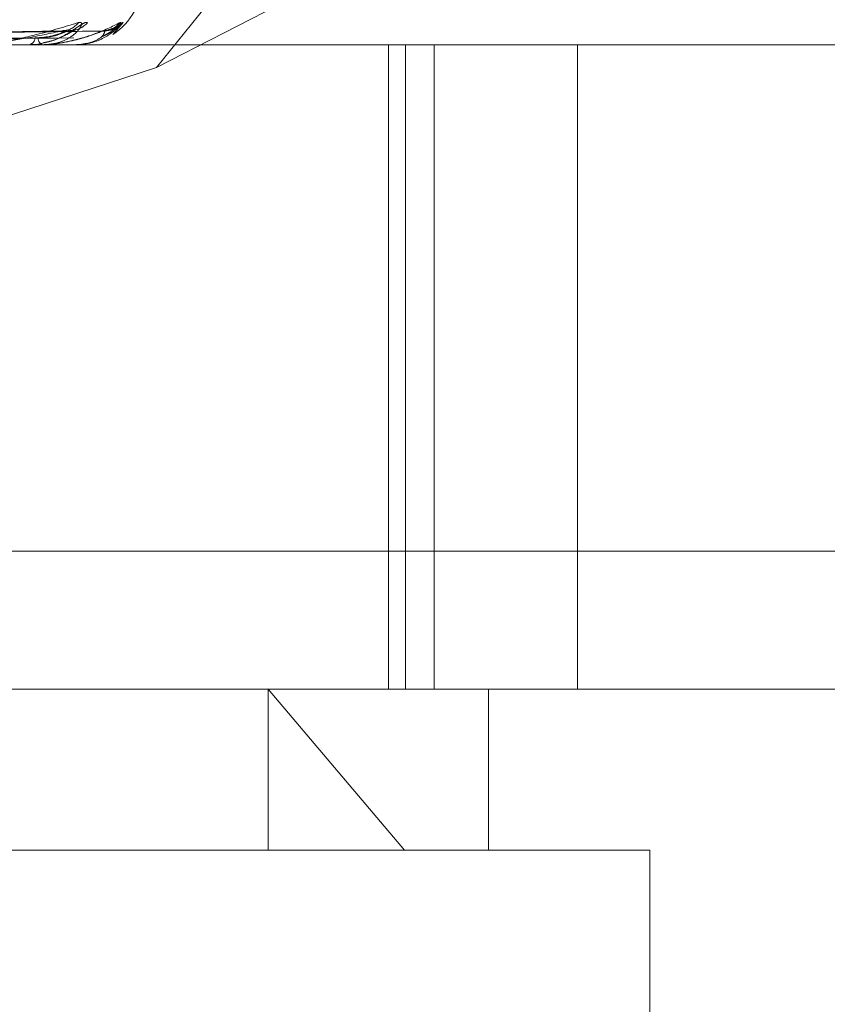
# Model space of a CAD drawing. Units: inches. Extents: x 0 to 23.4, y 0 to 16.5.
# Drawn here: x 6.7 to 6.7, y 13.4 to 13.5 of the extents above; entities that cross this region are included whole.
import ezdxf

# ---------------------------------------------------------------- set-up
doc = ezdxf.new("R2010")
doc.units = ezdxf.units.IN
doc.header["$MEASUREMENT"] = 0
doc.linetypes.add('HIDDEN', pattern=[0.07500000000000001, 0.05, -0.025])

msp = doc.modelspace()

# ---------------------------------------------------------------- linework, layer by layer
at = {"color": 7, "linetype": 'HIDDEN', "lineweight": 0}
for p, q in [((6.7088097992, 13.4494318583), (6.7270318532, 13.4587968667)), ((6.7088097992, 13.4494318583), (6.7156829777, 13.457998879)), ((6.7076193831, 13.4503302069), (6.7078991192, 13.4506519075)), ((6.7062765837, 13.4504197667), (6.6914156952, 13.4502051346)), ((6.7063856216, 13.4504192685), (6.6915463173, 13.4502048612)), ((6.7073419397, 13.4504196002), (6.6919313483, 13.4502050434)), ((6.7073787293, 13.4504194382), (6.6919754197, 13.4502049545)), ((6.6545693431, 13.4500479604), (6.7369352606, 13.4500479604)), ((6.705349053, 13.4500479604), (6.7053705872, 13.4500479604)), ((6.7057261281, 13.4500479604), (6.7057076999, 13.4500479604)), ((6.7057408565, 13.4500504573), (6.7057139441, 13.4500504573)), ((6.7064731035, 13.4500479604), (6.7064814563, 13.4500479604)), ((6.706600328, 13.4500479604), (6.7065951976, 13.4500479604)), ((6.7066043322, 13.4500504573), (6.7066014418, 13.4500504573)), ((6.7151047936, 13.4500479604), (6.7151047936, 13.4325501476)), ((6.7155636404, 13.4325501476), (6.7155636404, 13.4500479604)), ((6.71634368, 13.4325501476), (6.71634368, 13.4500479604)), ((6.720240578, 13.4325501476), (6.720240578, 13.4500479604)), ((6.6976262225, 13.445775023), (6.7088097992, 13.4494318583)), ((6.657752345, 13.4362941021), (6.7401182624, 13.4362941021)), ((6.7369352606, 13.4325501476), (6.6545693431, 13.4325501476)), ((6.7118383419, 13.4325501476), (6.7155400945, 13.4281756944)), ((6.7118383419, 13.4281756944), (6.7118383419, 13.4325501476)), ((6.7178253771, 13.4281756944), (6.7178253771, 13.4325501476)), ((6.7155400945, 13.4281756944), (6.6355856571, 13.4281756944)), ((6.7221998303, 13.4281756944), (6.7155400945, 13.4281756944)), ((6.7221998303, 13.4106778816), (6.7221998303, 13.4281756944))]:
    msp.add_line(p, q, dxfattribs=at)
for centre, radius, start, end in [((6.7066705215, 13.4517977416), 0.0017497812773408, 302.8771823131, 0), ((6.7062342409, 13.451001748), 0.0005738563894568, 270.6109082218, 322.4371885963), ((6.7064414708, 13.4510792547), 0.0006513667564416, 270.6044370409, 318.9985753578), ((6.7073349151, 13.4510582986), 0.0006303853957065, 270.3386778438, 319.8589929473), ((6.7074047844, 13.4510853822), 0.0006574703169503, 270.3511847502, 318.7529651088), ((6.705288823, 13.4502511733), 0.000219045341417, 291.9177405823, 355.2654363992), ((6.7058020593, 13.4502415379), 0.0002153507565888, 182.2473214444, 244.0130856268), ((6.7057259719, 13.4500935688), 4.56086920698e-05, 270.1962843775, 289.0476289588), ((6.7065997155, 13.4500534018), 5.4757821528e-06, 276.4224999786, 327.4706706793)]:
    msp.add_arc(centre, radius, start, end, dxfattribs=at)
for points, knots in [([(6.703882099859104, 13.45004796036035), (6.703901504955886, 13.4500481823341), (6.70394341478248, 13.45004866173811), (6.704029627824994, 13.45005332607701), (6.704216092592992, 13.45006954642557), (6.704826730222112, 13.45015646701644), (6.705732923939779, 13.45035868166365), (6.706333404749717, 13.4505428226617), (6.706689128520967, 13.45065190746371)], [0, 0, 0, 0, 0.0132216410977716, 0.0285552137116894, 0.05424264306009, 0.1337588501400975, 0.4868402727609417, 1, 1, 1, 1]), ([(6.706689128520967, 13.45065190746371), (6.706717633073235, 13.45065678674011), (6.706749808821783, 13.45066229443478), (6.7067730679347, 13.45063163573285), (6.70677120732168, 13.45059524591157), (6.706734275781642, 13.45050841472023), (6.706643078028061, 13.45038275319944), (6.706415773022248, 13.45021116547453), (6.706094602845351, 13.45007569440652), (6.70583832792134, 13.45005732406128), (6.705707699905727, 13.45004796036035)], [0, 0, 0, 0, 0.1194461009608976, 0.1348299623662898, 0.2536738278698707, 0.2817546550333185, 0.4371652095498186, 0.61093369352843, 0.8016857882141806, 1, 1, 1, 1]), ([(6.7057261281369, 13.45004796036035), (6.705746628763306, 13.4500481823341), (6.705790904641311, 13.45004866173811), (6.705876447230947, 13.45005332607701), (6.706052189522286, 13.45006954642558), (6.706576296839073, 13.45015646701644), (6.707240842720966, 13.45035868166365), (6.70760254677036, 13.45054282266169), (6.707816819610389, 13.45065190746371)], [0, 0, 0, 0, 0.0132216410969567, 0.0285552137112483, 0.0542426430602311, 0.1337588501399729, 0.4868402727605037, 1, 1, 1, 1]), ([(6.705789697533323, 13.45011689204338), (6.705871706075998, 13.4501330308232), (6.706074925595944, 13.45017302318229), (6.706317056278485, 13.45030106090279), (6.706493210655865, 13.45040037065405), (6.706574124553728, 13.45044685484369), (6.706604105769879, 13.45046206585296), (6.706603191152666, 13.45046079448577), (6.70656253183403, 13.45044675329771), (6.706495974914771, 13.45042908455079), (6.706435797824957, 13.45043485919207), (6.706409624399297, 13.45043737081477)], [0, 0, 0, 0, 0.1767164226039857, 0.4379083617045411, 0.5795163089759922, 0.6722659101612972, 0.7416116137593685, 0.7935987321363932, 0.8578481140207849, 0.938172453478549, 1, 1, 1, 1]), ([(6.706933052870993, 13.45065190746371), (6.706914730490184, 13.45065678701255), (6.706894048308889, 13.45066229501476), (6.706821379506078, 13.45063163493205), (6.706761043434168, 13.45059526610444), (6.706629697978742, 13.45050837358841), (6.706445691365706, 13.45038391194561), (6.706141767384663, 13.45021059367187), (6.705909252304449, 13.45013988449571), (6.705791540098271, 13.45010408753529)], [0, 0, 0, 0, 0.1513689275843581, 0.1708642362155795, 0.321469976600908, 0.3570556060951592, 0.5540007452276744, 0.7742101020508935, 0.9999999999999999, 0.9999999999999999, 0.9999999999999999, 0.9999999999999999]), ([(6.706363026781606, 13.45044289350664), (6.706344290234036, 13.45043775613862), (6.706315058397545, 13.45042974107067), (6.706272960685989, 13.45043408581154), (6.706257846081545, 13.45043564573101)], [0, 0, 0, 0, 0.6409637511208301, 1, 1, 1, 1]), ([(6.707816819610389, 13.45065190746371), (6.707830001269121, 13.45065678674011), (6.707844880637611, 13.45066229443478), (6.707835432324435, 13.45063163573284), (6.707813033218667, 13.45059524591157), (6.70774166548556, 13.45050841472023), (6.707614594728259, 13.45038275319944), (6.707349134801927, 13.45021116547452), (6.706998472573845, 13.45007569440651), (6.706731353189961, 13.45005732406128), (6.706595197554824, 13.45004796036034)], [0, 0, 0, 0, 0.1194461009602608, 0.1348299623643933, 0.2536738278676157, 0.2817546550338472, 0.4371652095502743, 0.6109336935288499, 0.8016857882125783, 0.9999999999999999, 0.9999999999999999, 0.9999999999999999, 0.9999999999999999]), ([(6.707338034855062, 13.45027373750328), (6.707393295887656, 13.45030040522526), (6.707520985949825, 13.45036202555548), (6.707646058893682, 13.45045838024603), (6.707719330912916, 13.45051414892796), (6.707743257025117, 13.45053237724232), (6.707743677964825, 13.45053241597497), (6.707722266413338, 13.45051789854804), (6.707667312921672, 13.45048699583849), (6.707559040250781, 13.45044226642779), (6.707461386128153, 13.45043696168385), (6.707407391805048, 13.45043402861711)], [0, 0, 0, 0, 0.1644921213016646, 0.3800871646648112, 0.506875870346024, 0.5822143979988227, 0.6349261799720877, 0.6835065252681827, 0.7465817025014264, 0.8598814973971989, 1, 1, 1, 1]), ([(6.707600604041328, 13.45048701760915), (6.707578226729638, 13.45047782947672), (6.707509177336746, 13.45044947777057), (6.707414540388613, 13.4504222132941), (6.707351356236334, 13.45043131286814), (6.707348473316862, 13.45043172805674)], [0, 0, 0, 0, 0.3139321725979882, 0.9686966078131236, 1, 1, 1, 1]), ([(6.707899119234684, 13.45065190746371), (6.707896502650067, 13.45065678610655), (6.707893549066797, 13.45066229308606), (6.707851729392977, 13.45063163759506), (6.707809683781871, 13.4505951989538), (6.707706218498335, 13.4505085103708), (6.70757757197078, 13.45040095463316), (6.707420608886852, 13.45031610374313), (6.707353639158842, 13.45027990133881)], [0, 0, 0, 0, 0.2160684592954696, 0.2438966362344793, 0.4588756996769208, 0.5096716738617388, 0.7907969580112246, 1, 1, 1, 1]), ([(6.691378563576592, 13.45020602172432), (6.691797543618794, 13.4502121036243), (6.69389244674167, 13.45024251316648), (6.69884354227084, 13.45031560374183), (6.703381842831975, 13.45038451771733), (6.706240359429748, 13.45042792421721)], [0, 0, 0, 0, 0.0846963374233432, 0.4234822757478205, 0.9999999999999999, 0.9999999999999999, 0.9999999999999999, 0.9999999999999999]), ([(6.691480619248154, 13.45012825796928), (6.691899489601045, 13.45013129967901), (6.693993841829519, 13.45014650823104), (6.698670476883973, 13.45018108504947), (6.702925746316195, 13.45021345608024), (6.705507120921816, 13.45023309332251)], [0, 0, 0, 0, 0.0895371415801844, 0.4476858070868093, 1, 1, 1, 1]), ([(6.691488799526061, 13.45012825796928), (6.691909341021306, 13.45013129967901), (6.694012048963391, 13.45014650823104), (6.698710350012227, 13.45018108504948), (6.702990441636651, 13.45021345608024), (6.705586874131704, 13.45023309332251)], [0, 0, 0, 0, 0.0895371415800439, 0.447685807086603, 1, 1, 1, 1]), ([(6.69157935311438, 13.45020602172432), (6.691999730019806, 13.4502121036243), (6.694101617468506, 13.45024251316648), (6.69906083924602, 13.45031560374183), (6.703593425083595, 13.45038451771733), (6.706448342177119, 13.45042792421721)], [0, 0, 0, 0, 0.0846963374235738, 0.4234822757478461, 1, 1, 1, 1]), ([(6.691917041658544, 13.45020602172432), (6.692352221534376, 13.4502121036243), (6.694528123937982, 13.45024251316648), (6.699667719627618, 13.45031560374183), (6.704374196384186, 13.45038451771732), (6.707338641278141, 13.45042792421721)], [0, 0, 0, 0, 0.08469633742357, 0.4234822757477252, 1, 1, 1, 1]), ([(6.691955501355932, 13.45012825796928), (6.692390663440711, 13.45013129967901), (6.694566474346652, 13.45014650823104), (6.699426057462857, 13.45018108504948), (6.70384957946741, 13.45021345608024), (6.706533021151149, 13.45023309332251)], [0, 0, 0, 0, 0.0895371415803438, 0.4476858070867463, 0.9999999999999999, 0.9999999999999999, 0.9999999999999999, 0.9999999999999999]), ([(6.691958261366562, 13.45012825796928), (6.692393987291675, 13.45013129967901), (6.694572617399928, 13.45014650823104), (6.699439510582542, 13.45018108504948), (6.703871407548809, 13.45021345608024), (6.706559929736576, 13.45023309332251)], [0, 0, 0, 0, 0.0895371415801258, 0.4476858070866672, 1, 1, 1, 1]), ([(6.691984787677012, 13.45020602172432), (6.69242043885191, 13.4502121036243), (6.694598697754124, 13.45024251316648), (6.699741035224912, 13.45031560374183), (6.704445583844328, 13.45038451771732), (6.707408814272211, 13.45042792421721)], [0, 0, 0, 0, 0.0846963374235307, 0.4234822757476828, 0.9999999999999999, 0.9999999999999999, 0.9999999999999999, 0.9999999999999999]), ([(6.706240359429748, 13.45042792421721), (6.705927518496782, 13.45035966552608), (6.705402639502577, 13.45024514229919), (6.704638793198782, 13.45012102115385), (6.704152609152829, 13.45006500449333), (6.704009943019499, 13.45005409042718), (6.703948063004134, 13.45005094148059), (6.703919618819335, 13.45005060591159), (6.703907020002687, 13.45005045727761)], [0, 0, 0, 0, 0.5273188798746542, 0.8847263069758633, 0.95903625959642, 0.980047372810972, 0.9911623590758379, 1, 1, 1, 1]), ([(6.705507120921824, 13.45023309332254), (6.705664468621946, 13.45024386957052), (6.705878702955015, 13.45025854180468), (6.70614887965805, 13.4503350618034), (6.706285049250088, 13.45038217289761), (6.706365092708113, 13.45041321173623), (6.706383912737757, 13.45041781777103), (6.706385668622148, 13.45041824750811)], [0, 0, 0, 0, 0.5026033147408195, 0.6843117875166844, 0.8675824443898426, 0.9876456135683623, 1, 1, 1, 1]), ([(6.705586874131695, 13.45023309332254), (6.705740480319565, 13.45024387665433), (6.705949620454363, 13.45025855853333), (6.706164742875792, 13.45033504081382), (6.70624850179048, 13.45038224299513), (6.70628184989283, 13.4504133909022), (6.706277096818711, 13.450418042858), (6.706276561021706, 13.4504185672563)], [0, 0, 0, 0, 0.5011502746291298, 0.6823334231751467, 0.8650742394949864, 0.9847903027241401, 1, 1, 1, 1]), ([(6.707338641278141, 13.45042792421721), (6.707166838153406, 13.45035966552607), (6.706878589903867, 13.45024514229918), (6.706356864846599, 13.45012102115386), (6.705969547402598, 13.45006500449333), (6.705842617995331, 13.45005409042718), (6.705783754550225, 13.45005094148059), (6.705754024734092, 13.45005060591159), (6.705740856471223, 13.45005045727761)], [0, 0, 0, 0, 0.5273188798742298, 0.8847263069759921, 0.9590362595964834, 0.9800473728109107, 0.9911623590750246, 1, 1, 1, 1]), ([(6.706276561021706, 13.4504185672563), (6.706275947952064, 13.4504238384728), (6.706274878508743, 13.45043303362274), (6.706250684127348, 13.45042945244648), (6.706240359429788, 13.45042792421721)], [0, 0, 0, 0, 0.5732605272263019, 1, 1, 1, 1]), ([(6.706385668622148, 13.45041824750811), (6.706403938115465, 13.45042368046708), (6.706435443196487, 13.4504330494085), (6.706444526284484, 13.45042944039747), (6.706448342177157, 13.45042792421721)], [0, 0, 0, 0, 0.5798903772531072, 1, 1, 1, 1]), ([(6.707408814272211, 13.45042792421721), (6.707384258368267, 13.45035966552608), (6.707343058906162, 13.45024514229918), (6.707082311598314, 13.45012102115385), (6.706807859417846, 13.45006500449333), (6.706701254296132, 13.45005409042718), (6.706647534899561, 13.45005094148059), (6.706617593965106, 13.45005060591158), (6.706604332191348, 13.45005045727761)], [0, 0, 0, 0, 0.5273188798734587, 0.8847263069748319, 0.9590362595962937, 0.9800473728104194, 0.9911623590752032, 1, 1, 1, 1]), ([(6.707341943302352, 13.45041845959415), (6.707347799926479, 13.45042378522858), (6.707357976225816, 13.4504330388957), (6.707344402925574, 13.45042944834722), (6.707338641278179, 13.45042792421721)], [0, 0, 0, 0, 0.5755161020491769, 1, 1, 1, 1]), ([(6.707378756358295, 13.45041835561031), (6.707390983809034, 13.4504237338444), (6.707412150576268, 13.45043304402945), (6.707409804911808, 13.45042944442895), (6.707408814272248, 13.45042792421721)], [0, 0, 0, 0, 0.57767209334829, 1, 1, 1, 1]), ([(6.705373921277697, 13.45006285132344), (6.705426934799577, 13.45005769457909), (6.705566022377749, 13.45004416521798), (6.70570419172334, 13.45008909026943), (6.705789697533323, 13.45011689204338)], [0, 0, 0, 0, 0.3811520955150768, 1, 1, 1, 1])]:
    msp.add_open_spline(points, degree=3, knots=knots, dxfattribs=at)

doc.saveas('drawing.dxf')
